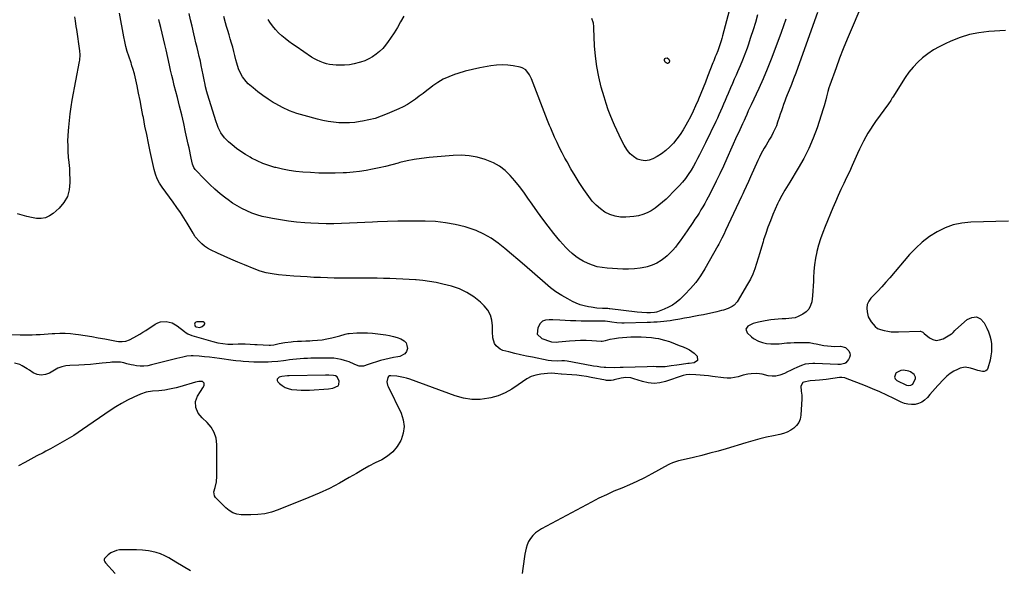
# Model space of a CAD drawing. Units: inches. Extents: x 1921341 to 1926678, y 432428 to 437739.
# Drawn here: x 1925508 to 1926278, y 436868 to 437299 of the extents above; entities that cross this region are included whole.
import ezdxf

# ---------------------------------------------------------------- set-up
doc = ezdxf.new("R2010")
doc.units = ezdxf.units.IN
doc.header["$MEASUREMENT"] = 0
for name, color, linetype in [('1', 7, 'Continuous'), ('7', 7, 'Continuous'), ('8', 7, 'Continuous')]:
    doc.layers.add(name, color=color, linetype=linetype)

msp = doc.modelspace()

# ---------------------------------------------------------------- linework, layer by layer
at = {"layer": '1', "color": 18}
for points in [[(1925645.55, 437061.83, 1828), (1925645.08, 437060.6, 1828), (1925645.45, 437059.09, 1828), (1925646.31, 437058.47, 1828), (1925649.05, 437058.02, 1828), (1925650.83, 437058.75, 1828), (1925652.53, 437060, 1828), (1925652.95, 437060.81, 1828), (1925653.01, 437061.51, 1828), (1925652.54, 437062.02, 1828), (1925651.72, 437062.42, 1828), (1925646.76, 437062.36, 1828), (1925645.55, 437061.83, 1828)], [(1926192.38, 437019.24, 1826), (1926193.04, 437017.9, 1826), (1926194.28, 437016.64, 1826), (1926201.89, 437012.98, 1826), (1926203.72, 437012.64, 1826), (1926205.36, 437012.81, 1826), (1926206.72, 437013.75, 1826), (1926208.99, 437018.2, 1826), (1926208.99, 437019.27, 1826), (1926207.97, 437021.21, 1826), (1926204.92, 437023.3, 1826), (1926203.76, 437023.74, 1826), (1926199.57, 437024.62, 1826), (1926197.51, 437024.48, 1826), (1926193.78, 437022.54, 1826), (1926193.47, 437022.26, 1826), (1926192.38, 437019.24, 1826)], [(1925749.93, 437020.59, 1828), (1925747.52, 437020.58, 1828), (1925719.1, 437020.29, 1828), (1925717.63, 437020.27, 1828), (1925713.29, 437019.75, 1828), (1925711.09, 437019.11, 1828), (1925709.58, 437017.54, 1828), (1925709.66, 437016.54, 1828), (1925710.17, 437015.44, 1828), (1925711.43, 437014.2, 1828), (1925713.52, 437012.51, 1828), (1925715.76, 437011.13, 1828), (1925718.23, 437010.21, 1828), (1925720.84, 437009.59, 1828), (1925725.08, 437009.12, 1828), (1925728.33, 437008.92, 1828), (1925731.58, 437008.9, 1828), (1925734.83, 437009.01, 1828), (1925749.87, 437009.96, 1828), (1925753.07, 437010.47, 1828), (1925757.2, 437012.46, 1828), (1925757.93, 437013.48, 1828), (1925757.99, 437016.1, 1828), (1925756.58, 437019.45, 1828), (1925755.24, 437020.26, 1828), (1925753.66, 437020.55, 1828), (1925749.93, 437020.59, 1828)]]:
    msp.add_polyline3d(points, dxfattribs=at)
at = {"layer": '7', "color": 18}
for points in [[(1926069.49, 437329.6, 1838), (1926058, 437286.23, 1838), (1926057.45, 437284.24, 1838), (1926056.87, 437282.26, 1838), (1926055.59, 437278.34, 1838), (1926054.2, 437274.46, 1838), (1926052.95, 437271.3, 1838), (1926052.3, 437269.73, 1838), (1926051.03, 437266.58, 1838), (1926050.41, 437264.99, 1838), (1926046.27, 437254.39, 1838), (1926044.51, 437249.92, 1838), (1926042.73, 437245.46, 1838), (1926040.93, 437241.01, 1838), (1926039.1, 437236.57, 1838), (1926038.78, 437235.79, 1838), (1926036.89, 437231.45, 1838), (1926034.92, 437227.15, 1838), (1926032.8, 437222.92, 1838), (1926030.59, 437218.73, 1838), (1926029.27, 437216.33, 1838), (1926027.12, 437212.67, 1838), (1926024.82, 437209.1, 1838), (1926022.32, 437205.68, 1838), (1926019.68, 437202.36, 1838), (1926016.78, 437199.29, 1838), (1926013.69, 437196.46, 1838), (1926010.3, 437193.98, 1838), (1926006.72, 437191.75, 1838), (1926003.57, 437190.01, 1838), (1926000.49, 437188.89, 1838), (1925997.4, 437188.38, 1838), (1925994.31, 437188.8, 1838), (1925991.2, 437189.83, 1838), (1925988.32, 437191.67, 1838), (1925985.73, 437193.8, 1838), (1925983.58, 437196.38, 1838), (1925981.72, 437199.25, 1838), (1925980.95, 437200.71, 1838), (1925978.99, 437204.57, 1838), (1925977.08, 437208.46, 1838), (1925975.24, 437212.38, 1838), (1925973.46, 437216.33, 1838), (1925972.62, 437218.25, 1838), (1925970.55, 437223.22, 1838), (1925968.62, 437228.23, 1838), (1925966.9, 437233.32, 1838), (1925965.31, 437238.46, 1838), (1925963.11, 437246.11, 1838), (1925961.13, 437254.07, 1838), (1925959.54, 437262.09, 1838), (1925958.54, 437270.2, 1838), (1925957.93, 437278.38, 1838), (1925957.4, 437292.22, 1838), (1925957.31, 437293.52, 1838), (1925956.95, 437296.09, 1838), (1925955.82, 437299.8, 1838)], [(1926132.13, 437304.55, 1832), (1926116.81, 437261.36, 1832), (1926115.2, 437256.94, 1832), (1926113.56, 437252.53, 1832), (1926111.86, 437248.15, 1832), (1926110.11, 437243.78, 1832), (1926108.59, 437240.03, 1832), (1926107.6, 437237.54, 1832), (1926106.64, 437235.03, 1832), (1926105.73, 437232.51, 1832), (1926104.85, 437229.97, 1832), (1926104, 437227.43, 1832), (1926103.16, 437224.88, 1832), (1926102.31, 437222.33, 1832), (1926101.07, 437218.55, 1832), (1926100.08, 437215.85, 1832), (1926098.97, 437213.19, 1832), (1926097.69, 437210.62, 1832), (1926096.14, 437207.83, 1832), (1926094.75, 437205.48, 1832), (1926093.36, 437203.12, 1832), (1926091.98, 437200.76, 1832), (1926090.61, 437198.4, 1832), (1926089.28, 437196.01, 1832), (1926088, 437193.6, 1832), (1926086.79, 437191.15, 1832), (1926085.63, 437188.68, 1832), (1926079.91, 437176.02, 1832), (1926078.16, 437172.16, 1832), (1926076.43, 437168.29, 1832), (1926074.68, 437164.43, 1832), (1926073.79, 437162.51, 1832), (1926072.89, 437160.59, 1832), (1926060.4, 437133.9, 1832), (1926058.94, 437130.83, 1832), (1926057.45, 437127.78, 1832), (1926055.89, 437124.77, 1832), (1926055.09, 437123.27, 1832), (1926054.26, 437121.79, 1832), (1926044.11, 437103.88, 1832), (1926040.72, 437098.47, 1832), (1926037.04, 437093.28, 1832), (1926032.91, 437088.43, 1832), (1926028.49, 437083.81, 1832), (1926024.48, 437079.97, 1832), (1926021.72, 437077.64, 1832), (1926018.81, 437075.56, 1832), (1926015.66, 437073.84, 1832), (1926012.36, 437072.37, 1832), (1926006.97, 437070.36, 1832), (1926006.24, 437070.12, 1832), (1926004.75, 437069.76, 1832), (1926001.68, 437069.51, 1832), (1925998.68, 437069.57, 1832), (1925994.91, 437069.76, 1832), (1925991.15, 437070.12, 1832), (1925969.87, 437072.66, 1832), (1925969.37, 437072.71, 1832), (1925968.35, 437072.79, 1832), (1925967.85, 437072.81, 1832), (1925963.98, 437072.94, 1832), (1925959.62, 437073.23, 1832), (1925955.29, 437073.8, 1832), (1925953.03, 437074.17, 1832), (1925949.79, 437074.87, 1832), (1925946.62, 437075.77, 1832), (1925943.56, 437076.98, 1832), (1925940.56, 437078.39, 1832), (1925936.88, 437080.35, 1832), (1925932.21, 437083.05, 1832), (1925927.67, 437085.95, 1832), (1925923.35, 437089.16, 1832), (1925919.16, 437092.58, 1832), (1925902.99, 437106.72, 1832), (1925897.9, 437111.11, 1832), (1925892.78, 437115.45, 1832), (1925887.61, 437119.72, 1832), (1925882.39, 437123.95, 1832), (1925876.96, 437127.79, 1832), (1925871.29, 437131.16, 1832), (1925865.26, 437133.83, 1832), (1925858.99, 437136.03, 1832), (1925856.63, 437136.71, 1832), (1925848.95, 437138.57, 1832), (1925841.21, 437140.01, 1832), (1925833.37, 437140.83, 1832), (1925825.48, 437141.23, 1832), (1925819.96, 437141.28, 1832), (1925811.97, 437141.28, 1832), (1925803.99, 437141.19, 1832), (1925796.01, 437140.94, 1832), (1925788.03, 437140.59, 1832), (1925784.08, 437140.39, 1832), (1925778.07, 437140.09, 1832), (1925772.07, 437139.81, 1832), (1925766.06, 437139.57, 1832), (1925760.05, 437139.35, 1832), (1925754.04, 437139.24, 1832), (1925748.03, 437139.24, 1832), (1925742.03, 437139.41, 1832), (1925736.02, 437139.7, 1832), (1925731.16, 437140.01, 1832), (1925724.84, 437140.53, 1832), (1925718.54, 437141.21, 1832), (1925712.27, 437142.14, 1832), (1925706.02, 437143.23, 1832), (1925701.93, 437144.02, 1832), (1925697.79, 437144.98, 1832), (1925693.71, 437146.12, 1832), (1925689.72, 437147.55, 1832), (1925685.78, 437149.16, 1832), (1925681.97, 437151.05, 1832), (1925678.26, 437153.1, 1832), (1925674.7, 437155.39, 1832), (1925671.23, 437157.85, 1832), (1925669.34, 437159.3, 1832), (1925665.08, 437162.7, 1832), (1925660.94, 437166.23, 1832), (1925656.96, 437169.95, 1832), (1925653.1, 437173.8, 1832), (1925645.56, 437181.66, 1832), (1925644.36, 437183.27, 1832), (1925643.35, 437185.75, 1832), (1925642.36, 437190.51, 1832), (1925641.8, 437193.23, 1832), (1925641.23, 437195.94, 1832), (1925640.65, 437198.65, 1832), (1925640.07, 437201.36, 1832), (1925638.01, 437210.87, 1832), (1925636.49, 437217.65, 1832), (1925634.93, 437224.41, 1832), (1925633.28, 437231.16, 1832), (1925631.59, 437237.89, 1832), (1925629.14, 437247.41, 1832), (1925628.14, 437251.35, 1832), (1925627.19, 437255.29, 1832), (1925626.28, 437259.24, 1832), (1925625.4, 437263.2, 1832), (1925622.8, 437275.18, 1832), (1925621.83, 437279.55, 1832), (1925620.83, 437283.91, 1832), (1925619.77, 437288.27, 1832), (1925618.68, 437292.61, 1832), (1925617.66, 437296.62, 1832), (1925617.06, 437298.95, 1832)], [(1926107.39, 437299.38, 1834), (1926105.63, 437294.15, 1834), (1926103.8, 437288.94, 1834), (1926098.92, 437275.55, 1834), (1926095.99, 437267.83, 1834), (1926092.92, 437260.17, 1834), (1926089.64, 437252.59, 1834), (1926086.23, 437245.07, 1834), (1926080.24, 437232.32, 1834), (1926079.22, 437230.11, 1834), (1926078.07, 437227.54, 1834), (1926076.84, 437224.73, 1834), (1926075.61, 437221.91, 1834), (1926074.77, 437220.05, 1834), (1926073.5, 437217.23, 1834), (1926072.44, 437214.89, 1834), (1926071.38, 437212.54, 1834), (1926070.33, 437210.2, 1834), (1926069.27, 437207.85, 1834), (1926061.41, 437190.25, 1834), (1926058.69, 437184.29, 1834), (1926055.9, 437178.36, 1834), (1926053.03, 437172.47, 1834), (1926050.09, 437166.62, 1834), (1926046.77, 437160.11, 1834), (1926045.42, 437157.54, 1834), (1926044.03, 437155, 1834), (1926042.58, 437152.49, 1834), (1926041.1, 437150, 1834), (1926039.57, 437147.54, 1834), (1926038.01, 437145.1, 1834), (1926036.41, 437142.68, 1834), (1926034.78, 437140.28, 1834), (1926030.17, 437133.6, 1834), (1926028.39, 437131.04, 1834), (1926026.6, 437128.48, 1834), (1926024.8, 437125.94, 1834), (1926022.99, 437123.4, 1834), (1926021.1, 437120.94, 1834), (1926019.1, 437118.57, 1834), (1926016.94, 437116.34, 1834), (1926014.68, 437114.2, 1834), (1926013.2, 437112.89, 1834), (1926009.97, 437110.44, 1834), (1926006.57, 437108.34, 1834), (1926002.89, 437106.77, 1834), (1925999.04, 437105.55, 1834), (1925998.09, 437105.32, 1834), (1925993.6, 437104.46, 1834), (1925989.09, 437103.87, 1834), (1925984.54, 437103.67, 1834), (1925979.97, 437103.74, 1834), (1925967.6, 437104.47, 1834), (1925963.77, 437104.9, 1834), (1925960.01, 437105.6, 1834), (1925956.34, 437106.7, 1834), (1925952.74, 437108.07, 1834), (1925948.94, 437109.93, 1834), (1925945.93, 437111.67, 1834), (1925943.09, 437113.67, 1834), (1925940.37, 437115.86, 1834), (1925937.8, 437118.24, 1834), (1925935.32, 437120.7, 1834), (1925932.96, 437123.28, 1834), (1925930.68, 437125.94, 1834), (1925926.09, 437131.58, 1834), (1925921.65, 437137.18, 1834), (1925917.3, 437142.85, 1834), (1925913.11, 437148.62, 1834), (1925909.01, 437154.47, 1834), (1925905.69, 437159.32, 1834), (1925902.43, 437163.9, 1834), (1925899.05, 437168.39, 1834), (1925895.5, 437172.75, 1834), (1925891.83, 437177.01, 1834), (1925887.82, 437180.83, 1834), (1925883.51, 437184.19, 1834), (1925878.74, 437186.85, 1834), (1925873.65, 437189.05, 1834), (1925872.18, 437189.56, 1834), (1925866.07, 437191.23, 1834), (1925859.9, 437192.39, 1834), (1925853.63, 437192.77, 1834), (1925847.29, 437192.62, 1834), (1925828.37, 437191, 1834), (1925822.6, 437190.35, 1834), (1925816.87, 437189.5, 1834), (1925811.19, 437188.35, 1834), (1925805.54, 437186.99, 1834), (1925804.24, 437186.64, 1834), (1925799.26, 437185.35, 1834), (1925794.27, 437184.1, 1834), (1925789.26, 437182.93, 1834), (1925784.23, 437181.82, 1834), (1925779.19, 437180.86, 1834), (1925774.12, 437180.06, 1834), (1925769.01, 437179.5, 1834), (1925763.89, 437179.1, 1834), (1925761.36, 437178.96, 1834), (1925754.95, 437178.74, 1834), (1925748.55, 437178.67, 1834), (1925742.15, 437178.85, 1834), (1925735.75, 437179.18, 1834), (1925729.59, 437179.62, 1834), (1925724.27, 437180.14, 1834), (1925718.99, 437180.86, 1834), (1925713.75, 437181.88, 1834), (1925708.55, 437183.09, 1834), (1925707.67, 437183.32, 1834), (1925703, 437184.74, 1834), (1925698.42, 437186.38, 1834), (1925693.98, 437188.37, 1834), (1925689.62, 437190.58, 1834), (1925688.48, 437191.22, 1834), (1925684.84, 437193.38, 1834), (1925681.28, 437195.68, 1834), (1925677.86, 437198.17, 1834), (1925674.53, 437200.8, 1834), (1925671.64, 437203.22, 1834), (1925669.92, 437204.81, 1834), (1925668.33, 437206.52, 1834), (1925665.66, 437210.36, 1834), (1925663.54, 437214.57, 1834), (1925662.68, 437216.76, 1834), (1925661.9, 437218.99, 1834), (1925655.18, 437240.66, 1834), (1925654.63, 437242.51, 1834), (1925653.66, 437246.23, 1834), (1925653.23, 437248.11, 1834), (1925652.44, 437251.88, 1834), (1925651.7, 437255.66, 1834), (1925651, 437259.3, 1834), (1925650.29, 437262.9, 1834), (1925649.53, 437266.48, 1834), (1925648.72, 437270.06, 1834), (1925647.86, 437273.62, 1834), (1925646.98, 437277.18, 1834), (1925646.11, 437280.74, 1834), (1925645.26, 437284.31, 1834), (1925644.42, 437287.88, 1834), (1925643.08, 437293.65, 1834), (1925641.9, 437298.63, 1834), (1925640.69, 437303.6, 1834)], [(1926085.41, 437302.74, 1836), (1926083.69, 437296.75, 1836), (1926081.88, 437290.79, 1836), (1926079.95, 437284.87, 1836), (1926077.93, 437278.98, 1836), (1926077.11, 437276.68, 1836), (1926075.38, 437271.98, 1836), (1926073.58, 437267.3, 1836), (1926071.66, 437262.67, 1836), (1926069.68, 437258.06, 1836), (1926068.54, 437255.51, 1836), (1926067.08, 437252.2, 1836), (1926065.64, 437248.88, 1836), (1926064.21, 437245.56, 1836), (1926062.34, 437241.11, 1836), (1926061.17, 437238.33, 1836), (1926060, 437235.56, 1836), (1926058.82, 437232.79, 1836), (1926057.63, 437230.02, 1836), (1926056.42, 437227.27, 1836), (1926055.19, 437224.52, 1836), (1926053.92, 437221.79, 1836), (1926052.62, 437219.08, 1836), (1926044.52, 437202.44, 1836), (1926043.02, 437199.36, 1836), (1926041.51, 437196.29, 1836), (1926039.99, 437193.21, 1836), (1926038.47, 437190.14, 1836), (1926036.89, 437187.11, 1836), (1926035.22, 437184.12, 1836), (1926033.43, 437181.21, 1836), (1926031.14, 437177.74, 1836), (1926028.92, 437174.68, 1836), (1926026.58, 437171.71, 1836), (1926024.08, 437168.87, 1836), (1926021.47, 437166.13, 1836), (1926013.79, 437158.5, 1836), (1926011.08, 437155.99, 1836), (1926008.26, 437153.62, 1836), (1926005.29, 437151.44, 1836), (1926002.21, 437149.39, 1836), (1925998.98, 437147.7, 1836), (1925995.63, 437146.33, 1836), (1925992.13, 437145.45, 1836), (1925988.52, 437144.88, 1836), (1925982.41, 437144.37, 1836), (1925978.08, 437144.43, 1836), (1925973.88, 437145.03, 1836), (1925969.87, 437146.42, 1836), (1925966, 437148.35, 1836), (1925962.41, 437150.91, 1836), (1925959.08, 437153.73, 1836), (1925956.11, 437156.94, 1836), (1925953.38, 437160.4, 1836), (1925949.43, 437166.1, 1836), (1925945.94, 437171.33, 1836), (1925942.58, 437176.63, 1836), (1925939.39, 437182.05, 1836), (1925936.33, 437187.54, 1836), (1925934.73, 437190.53, 1836), (1925932.61, 437194.61, 1836), (1925930.54, 437198.71, 1836), (1925928.57, 437202.86, 1836), (1925926.65, 437207.03, 1836), (1925923.56, 437213.98, 1836), (1925922.62, 437216.16, 1836), (1925921.14, 437219.84, 1836), (1925908.51, 437252.67, 1836), (1925907.06, 437255.69, 1836), (1925903.99, 437259.59, 1836), (1925901.26, 437261.19, 1836), (1925899.69, 437261.66, 1836), (1925894.31, 437262.63, 1836), (1925889.95, 437263.19, 1836), (1925885.59, 437263.45, 1836), (1925881.22, 437263.28, 1836), (1925876.86, 437262.8, 1836), (1925873.88, 437262.33, 1836), (1925868.05, 437261.25, 1836), (1925862.27, 437260, 1836), (1925856.55, 437258.47, 1836), (1925850.88, 437256.76, 1836), (1925848.3, 437255.92, 1836), (1925843.82, 437254.2, 1836), (1925839.48, 437252.2, 1836), (1925835.37, 437249.77, 1836), (1925831.41, 437247.07, 1836), (1925829.72, 437245.79, 1836), (1925826.71, 437243.51, 1836), (1925823.71, 437241.22, 1836), (1925820.71, 437238.93, 1836), (1925817.71, 437236.64, 1836), (1925814.65, 437234.46, 1836), (1925811.49, 437232.44, 1836), (1925808.19, 437230.66, 1836), (1925804.8, 437229.03, 1836), (1925795.76, 437225.1, 1836), (1925791.02, 437223.25, 1836), (1925786.22, 437221.63, 1836), (1925781.3, 437220.38, 1836), (1925776.32, 437219.36, 1836), (1925774.56, 437219.08, 1836), (1925770.39, 437218.53, 1836), (1925766.21, 437218.17, 1836), (1925762.02, 437218.1, 1836), (1925757.81, 437218.22, 1836), (1925753.62, 437218.6, 1836), (1925749.46, 437219.15, 1836), (1925745.33, 437219.95, 1836), (1925741.24, 437220.92, 1836), (1925730.64, 437223.76, 1836), (1925724.91, 437225.54, 1836), (1925719.3, 437227.62, 1836), (1925713.88, 437230.14, 1836), (1925708.58, 437232.96, 1836), (1925706.6, 437234.11, 1836), (1925702.46, 437236.68, 1836), (1925698.43, 437239.41, 1836), (1925694.55, 437242.35, 1836), (1925690.79, 437245.44, 1836), (1925686.95, 437248.78, 1836), (1925685.29, 437250.4, 1836), (1925682.46, 437254.03, 1836), (1925680.32, 437258.16, 1836), (1925679.43, 437260.32, 1836), (1925678.07, 437264.78, 1836), (1925677.38, 437267.56, 1836), (1925676.56, 437270.82, 1836), (1925675.71, 437274.08, 1836), (1925674.82, 437277.33, 1836), (1925673.91, 437280.57, 1836), (1925672.97, 437283.81, 1836), (1925672.02, 437287.04, 1836), (1925671.06, 437290.27, 1836), (1925670.09, 437293.5, 1836), (1925669.18, 437296.49, 1836), (1925667.81, 437301.23, 1836)], [(1925808.6, 437301.61, 1838), (1925806.19, 437297.2, 1838), (1925803.68, 437292.84, 1838), (1925801.03, 437288.57, 1838), (1925798.28, 437284.36, 1838), (1925796.54, 437281.79, 1838), (1925794.46, 437279.02, 1838), (1925792.22, 437276.41, 1838), (1925789.74, 437274.02, 1838), (1925787.1, 437271.79, 1838), (1925784.24, 437269.85, 1838), (1925781.27, 437268.13, 1838), (1925778.13, 437266.75, 1838), (1925774.87, 437265.6, 1838), (1925773.67, 437265.24, 1838), (1925769.91, 437264.33, 1838), (1925766.11, 437263.65, 1838), (1925762.27, 437263.32, 1838), (1925758.39, 437263.22, 1838), (1925755.75, 437263.28, 1838), (1925753.2, 437263.46, 1838), (1925750.67, 437263.79, 1838), (1925748.18, 437264.36, 1838), (1925745.72, 437265.08, 1838), (1925743.33, 437266.02, 1838), (1925741, 437267.07, 1838), (1925738.75, 437268.29, 1838), (1925736.56, 437269.64, 1838), (1925724.41, 437277.78, 1838), (1925721.52, 437279.79, 1838), (1925718.68, 437281.87, 1838), (1925715.91, 437284.05, 1838), (1925713.19, 437286.29, 1838), (1925710.63, 437288.69, 1838), (1925708.21, 437291.21, 1838), (1925706.02, 437293.93, 1838), (1925703.97, 437296.79, 1838), (1925702.59, 437298.91, 1838)], [(1926279.37, 437290.42, 1828), (1926266.14, 437289.58, 1828), (1926258.52, 437288.67, 1828), (1926251.04, 437287.22, 1828), (1926243.77, 437284.96, 1828), (1926236.63, 437282.15, 1828), (1926232.1, 437280.08, 1828), (1926227.44, 437277.72, 1828), (1926222.93, 437275.13, 1828), (1926218.63, 437272.2, 1828), (1926214.48, 437269.03, 1828), (1926210.62, 437265.53, 1828), (1926207.01, 437261.81, 1828), (1926203.76, 437257.76, 1828), (1926200.76, 437253.5, 1828), (1926191.06, 437238.28, 1828), (1926190.65, 437237.62, 1828), (1926189.48, 437235.6, 1828), (1926187.81, 437232.98, 1828), (1926177.66, 437219.1, 1828), (1926175.61, 437216.18, 1828), (1926173.62, 437213.2, 1828), (1926171.74, 437210.16, 1828), (1926169.94, 437207.07, 1828), (1926168.24, 437203.92, 1828), (1926166.6, 437200.74, 1828), (1926165.05, 437197.52, 1828), (1926163.57, 437194.26, 1828), (1926161.43, 437189.38, 1828), (1926159.33, 437184.65, 1828), (1926157.2, 437179.93, 1828), (1926155.02, 437175.24, 1828), (1926152.82, 437170.56, 1828), (1926150.62, 437165.88, 1828), (1926148.46, 437161.18, 1828), (1926146.38, 437156.44, 1828), (1926144.33, 437151.69, 1828), (1926138.19, 437137.12, 1828), (1926136.29, 437132.27, 1828), (1926134.55, 437127.38, 1828), (1926133.06, 437122.4, 1828), (1926131.74, 437117.37, 1828), (1926131.72, 437117.28, 1828), (1926130.69, 437112.23, 1828), (1926129.88, 437107.16, 1828), (1926129.4, 437102.04, 1828), (1926129.14, 437096.89, 1828), (1926129.09, 437094.16, 1828), (1926128.95, 437090.36, 1828), (1926128.71, 437086.58, 1828), (1926128.31, 437082.81, 1828), (1926127.7, 437078.2, 1828), (1926126.78, 437075.15, 1828), (1926125.39, 437072.44, 1828), (1926123.31, 437070.21, 1828), (1926120.76, 437068.31, 1828), (1926117.06, 437066.5, 1828), (1926114.67, 437065.67, 1828), (1926112.2, 437065.18, 1828), (1926107.38, 437064.83, 1828), (1926104.49, 437064.72, 1828), (1926101.6, 437064.57, 1828), (1926098.72, 437064.34, 1828), (1926095.84, 437063.99, 1828), (1926091.39, 437063.27, 1828), (1926089.93, 437063, 1828), (1926086.08, 437062.28, 1828), (1926081.83, 437061.09, 1828), (1926077.86, 437059.16, 1828), (1926076.24, 437056.63, 1828), (1926077.29, 437053.81, 1828), (1926080.57, 437050.75, 1828), (1926082.26, 437049.38, 1828), (1926086.01, 437047.26, 1828), (1926089.17, 437046.2, 1828), (1926092.36, 437045.5, 1828), (1926095.61, 437045.18, 1828), (1926098.9, 437045.16, 1828), (1926102.17, 437045.35, 1828), (1926108.16, 437045.89, 1828), (1926111.12, 437046.1, 1828), (1926114.09, 437046.26, 1828), (1926117.07, 437046.32, 1828), (1926120.04, 437046.32, 1828), (1926124.26, 437046.26, 1828), (1926125.98, 437046.14, 1828), (1926129.39, 437045.48, 1828), (1926131.1, 437045.15, 1828), (1926137.3, 437044.03, 1828), (1926140.16, 437043.61, 1828), (1926143.02, 437043.31, 1828), (1926145.9, 437043.21, 1828), (1926150.29, 437043.3, 1828), (1926154.04, 437042.45, 1828), (1926156.87, 437039.84, 1828), (1926157.59, 437037.99, 1828), (1926157.79, 437036.3, 1828), (1926157.35, 437034.66, 1828), (1926156.46, 437033.04, 1828), (1926154.29, 437030.48, 1828), (1926153.72, 437029.95, 1828), (1926153.4, 437029.75, 1828), (1926150.24, 437029.16, 1828), (1926148.15, 437029.15, 1828), (1926130.08, 437029.72, 1828), (1926128.56, 437029.73, 1828), (1926125.52, 437029.6, 1828), (1926122.51, 437029.19, 1828), (1926119.62, 437028.35, 1828), (1926116.09, 437026.76, 1828), (1926113.65, 437025.6, 1828), (1926111.21, 437024.42, 1828), (1926108.78, 437023.24, 1828), (1926106.35, 437022.05, 1828), (1926102.68, 437020.6, 1828), (1926099.76, 437019.95, 1828), (1926096.77, 437019.91, 1828), (1926093.74, 437020.29, 1828), (1926089.06, 437021.37, 1828), (1926084.67, 437022, 1828), (1926080.23, 437021.86, 1828), (1926077.62, 437021.49, 1828), (1926074.03, 437020.71, 1828), (1926070.15, 437019.52, 1828), (1926067.32, 437018.82, 1828), (1926064.46, 437018.38, 1828), (1926061.57, 437018.32, 1828), (1926058.66, 437018.52, 1828), (1926050.19, 437019.68, 1828), (1926046.95, 437020.09, 1828), (1926043.7, 437020.45, 1828), (1926040.44, 437020.72, 1828), (1926037.18, 437020.95, 1828), (1926031.82, 437021.25, 1828), (1926029.5, 437021.06, 1828), (1926027.24, 437020.42, 1828), (1926013.42, 437015.75, 1828), (1926008.89, 437014.7, 1828), (1926004.37, 437014.25, 1828), (1925999.84, 437014.67, 1828), (1925995.3, 437015.69, 1828), (1925988.7, 437017.88, 1828), (1925986.2, 437018.51, 1828), (1925982.3, 437018.76, 1828), (1925978.63, 437018.26, 1828), (1925973.29, 437016.98, 1828), (1925972.44, 437016.81, 1828), (1925970.74, 437016.57, 1828), (1925967.31, 437016.63, 1828), (1925966.46, 437016.77, 1828), (1925955.17, 437018.95, 1828), (1925951.43, 437019.64, 1828), (1925947.68, 437020.26, 1828), (1925943.91, 437020.73, 1828), (1925940.12, 437021.01, 1828), (1925932.07, 437021.4, 1828), (1925931.66, 437021.42, 1828), (1925926.83, 437022.05, 1828), (1925923.99, 437022.28, 1828), (1925921.16, 437022.14, 1828), (1925915.92, 437021.53, 1828), (1925912.01, 437020.74, 1828), (1925908.27, 437019.55, 1828), (1925904.77, 437017.76, 1828), (1925901.44, 437015.57, 1828), (1925898.21, 437013.04, 1828), (1925893.21, 437009.66, 1828), (1925887.99, 437006.76, 1828), (1925882.42, 437004.6, 1828), (1925876.62, 437002.93, 1828), (1925875.14, 437002.62, 1828), (1925868.47, 437001.77, 1828), (1925861.84, 437001.68, 1828), (1925855.3, 437002.7, 1828), (1925848.81, 437004.46, 1828), (1925813.3, 437017.48, 1828), (1925810.84, 437018.28, 1828), (1925808.34, 437018.95, 1828), (1925805.81, 437019.44, 1828), (1925803.24, 437019.8, 1828), (1925798.62, 437020.23, 1828), (1925797.58, 437020.06, 1828), (1925796.65, 437019.59, 1828), (1925796.05, 437018.83, 1828), (1925795.5, 437015.48, 1828), (1925795.86, 437012.96, 1828), (1925796.32, 437011.74, 1828), (1925806.52, 436991.03, 1828), (1925808.24, 436985.78, 1828), (1925808.99, 436980.54, 1828), (1925808.28, 436975.28, 1828), (1925806.6, 436970.02, 1828), (1925806.43, 436969.67, 1828), (1925803.55, 436965, 1828), (1925800.17, 436960.85, 1828), (1925796.02, 436957.45, 1828), (1925791.37, 436954.56, 1828), (1925786.33, 436952.03, 1828), (1925781.34, 436949.4, 1828), (1925776.42, 436946.65, 1828), (1925771.54, 436943.81, 1828), (1925766.05, 436940.52, 1828), (1925758.38, 436936.16, 1828), (1925750.57, 436932.06, 1828), (1925742.58, 436928.34, 1828), (1925734.46, 436924.87, 1828), (1925710.36, 436915.27, 1828), (1925705.18, 436913.56, 1828), (1925699.93, 436912.27, 1828), (1925694.55, 436911.61, 1828), (1925689.1, 436911.36, 1828), (1925681.5, 436911.48, 1828), (1925678.18, 436911.91, 1828), (1925675.04, 436913.07, 1828), (1925672.14, 436914.82, 1828), (1925669.54, 436916.98, 1828), (1925662.03, 436924.26, 1828), (1925661.47, 436924.89, 1828), (1925660.57, 436926.28, 1828), (1925660.03, 436929.46, 1828), (1925661.11, 436932.89, 1828), (1925662.19, 436937.19, 1828), (1925662.54, 436941.61, 1828), (1925662.43, 436966.57, 1828), (1925661.79, 436971.42, 1828), (1925660.42, 436975.95, 1828), (1925657.96, 436980, 1828), (1925654.79, 436983.72, 1828), (1925650.86, 436987.28, 1828), (1925647.79, 436990.97, 1828), (1925645.88, 436995.38, 1828), (1925645.63, 437000, 1828), (1925647.28, 437004.32, 1828), (1925649.65, 437007.98, 1828), (1925651.4, 437010.82, 1828), (1925652.53, 437012.73, 1828), (1925652.61, 437014.53, 1828), (1925651.18, 437015.63, 1828), (1925648.44, 437015.79, 1828), (1925645.74, 437015.31, 1828), (1925633.42, 437011.59, 1828), (1925630.72, 437010.85, 1828), (1925628.01, 437010.19, 1828), (1925625.27, 437009.65, 1828), (1925621.84, 437009.1, 1828), (1925616.96, 437008.52, 1828), (1925612.05, 437008.17, 1828), (1925607.25, 437007.47, 1828), (1925602.67, 437005.88, 1828), (1925597.41, 437003.46, 1828), (1925592.62, 437001.11, 1828), (1925587.92, 436998.6, 1828), (1925583.35, 436995.85, 1828), (1925578.87, 436992.94, 1828), (1925557.44, 436978.22, 1828), (1925553.97, 436975.89, 1828), (1925550.46, 436973.62, 1828), (1925546.91, 436971.43, 1828), (1925543.32, 436969.29, 1828), (1925539.69, 436967.22, 1828), (1925536.05, 436965.17, 1828), (1925532.38, 436963.17, 1828), (1925528.7, 436961.2, 1828), (1925526.5, 436960.05, 1828), (1925521.71, 436957.52, 1828), (1925516.93, 436954.98, 1828), (1925512.15, 436952.43, 1828), (1925507.37, 436949.88, 1828)], [(1926281.69, 437141.14, 1826), (1926252.16, 437140.41, 1826), (1926245.22, 437139.71, 1826), (1926238.47, 437138.34, 1826), (1926232, 437135.97, 1826), (1926225.72, 437132.94, 1826), (1926219.82, 437129.1, 1826), (1926214.23, 437124.89, 1826), (1926209.08, 437120.15, 1826), (1926204.24, 437115.04, 1826), (1926188.76, 437096.97, 1826), (1926185.68, 437093.44, 1826), (1926182.55, 437089.95, 1826), (1926179.37, 437086.52, 1826), (1926176.14, 437083.12, 1826), (1926174.04, 437080.96, 1826), (1926172.32, 437078.53, 1826), (1926171.15, 437075.95, 1826), (1926170.79, 437073.14, 1826), (1926170.97, 437070.18, 1826), (1926171.99, 437066.42, 1826), (1926174.17, 437062.31, 1826), (1926177.26, 437058.81, 1826), (1926179.2, 437057.29, 1826), (1926181.49, 437056.38, 1826), (1926184.47, 437055.65, 1826), (1926187.2, 437055.11, 1826), (1926189.96, 437054.71, 1826), (1926192.73, 437054.54, 1826), (1926195.52, 437054.52, 1826), (1926212.42, 437055.09, 1826), (1926212.88, 437055.05, 1826), (1926214.53, 437054.26, 1826), (1926215.29, 437053.67, 1826), (1926215.67, 437053.37, 1826), (1926219.94, 437049.95, 1826), (1926222.5, 437048.61, 1826), (1926225.1, 437047.93, 1826), (1926227.78, 437048.24, 1826), (1926230.5, 437049.2, 1826), (1926237.06, 437053.06, 1826), (1926237.5, 437053.37, 1826), (1926238.29, 437054.08, 1826), (1926239.7, 437055.72, 1826), (1926240.09, 437056.09, 1826), (1926249.24, 437064.26, 1826), (1926253.01, 437065.93, 1826), (1926256.54, 437066.28, 1826), (1926259.68, 437064.66, 1826), (1926262.58, 437061.73, 1826), (1926264.68, 437057.57, 1826), (1926265.97, 437054.62, 1826), (1926267.04, 437051.6, 1826), (1926267.77, 437048.49, 1826), (1926268.28, 437045.3, 1826), (1926268.44, 437042.09, 1826), (1926268.36, 437038.89, 1826), (1926267.92, 437035.72, 1826), (1926267.25, 437032.57, 1826), (1926265.5, 437026.13, 1826), (1926264.9, 437024.93, 1826), (1926263.88, 437024.05, 1826), (1926262.59, 437023.6, 1826), (1926261.23, 437023.63, 1826), (1926257.69, 437024.4, 1826), (1926254.47, 437025.36, 1826), (1926251.94, 437026.31, 1826), (1926247.87, 437027.05, 1826), (1926243.83, 437026.17, 1826), (1926241.72, 437025.25, 1826), (1926238.77, 437023.73, 1826), (1926235.98, 437022, 1826), (1926233.42, 437019.94, 1826), (1926231.02, 437017.66, 1826), (1926226.34, 437012.63, 1826), (1926224.26, 437010.35, 1826), (1926222.22, 437008.03, 1826), (1926220.22, 437005.68, 1826), (1926218.26, 437003.3, 1826), (1926216.03, 437001.06, 1826), (1926213.83, 436999.48, 1826), (1926211.33, 436998.45, 1826), (1926208.62, 436997.79, 1826), (1926205.78, 436997.7, 1826), (1926203, 436997.93, 1826), (1926200.3, 436998.64, 1826), (1926197.66, 436999.67, 1826), (1926191.96, 437002.5, 1826), (1926186.48, 437005.13, 1826), (1926180.95, 437007.66, 1826), (1926175.35, 437010.03, 1826), (1926169.71, 437012.31, 1826), (1926154.07, 437018.36, 1826), (1926153.53, 437018.54, 1826), (1926151.27, 437018.86, 1826), (1926150.12, 437018.82, 1826), (1926149.55, 437018.76, 1826), (1926138.95, 437017.38, 1826), (1926136.44, 437017.08, 1826), (1926133.92, 437016.86, 1826), (1926130.41, 437016.62, 1826), (1926126.47, 437016.26, 1826), (1926121.62, 437015.35, 1826), (1926120.64, 437014.89, 1826), (1926119.22, 437012.14, 1826), (1926119.45, 437008.16, 1826), (1926120, 437005.15, 1826), (1926120.04, 437002.08, 1826), (1926119.16, 436989.28, 1826), (1926118.57, 436986.38, 1826), (1926117.56, 436983.71, 1826), (1926115.9, 436981.39, 1826), (1926113.81, 436979.29, 1826), (1926111.26, 436977.6, 1826), (1926108.59, 436976.15, 1826), (1926105.75, 436975.09, 1826), (1926102.79, 436974.28, 1826), (1926097.91, 436973.29, 1826), (1926092.45, 436972.11, 1826), (1926087.01, 436970.82, 1826), (1926081.6, 436969.38, 1826), (1926076.23, 436967.83, 1826), (1926060.91, 436963.18, 1826), (1926054.55, 436961.32, 1826), (1926048.15, 436959.55, 1826), (1926041.73, 436957.92, 1826), (1926035.27, 436956.38, 1826), (1926024.76, 436954, 1826), (1926023.55, 436953.7, 1826), (1926018.83, 436952.12, 1826), (1926016.57, 436951.09, 1826), (1926015.47, 436950.51, 1826), (1926002.65, 436943.44, 1826), (1925996.88, 436940.39, 1826), (1925991.04, 436937.5, 1826), (1925985.09, 436934.84, 1826), (1925979.07, 436932.33, 1826), (1925973.04, 436929.83, 1826), (1925967.08, 436927.19, 1826), (1925961.21, 436924.35, 1826), (1925955.4, 436921.38, 1826), (1925916.34, 436900.51, 1826), (1925913.9, 436898.97, 1826), (1925911.63, 436897.24, 1826), (1925909.63, 436895.2, 1826), (1925907.8, 436892.97, 1826), (1925906.32, 436890.51, 1826), (1925905.09, 436887.94, 1826), (1925904.24, 436885.22, 1826), (1925903.43, 436880.66, 1826), (1925902.91, 436876.89, 1826), (1925902.37, 436873.13, 1826), (1925901.79, 436869.37, 1826), (1925901.18, 436865.62, 1826)], [(1925641.8, 436867.52, 1826), (1925636.01, 436871.02, 1826), (1925630.23, 436874.52, 1826), (1925624.89, 436877.75, 1826), (1925621.71, 436879.44, 1826), (1925618.42, 436880.88, 1826), (1925615, 436881.95, 1826), (1925611.48, 436882.76, 1826), (1925608.85, 436883.21, 1826), (1925604.28, 436883.83, 1826), (1925599.68, 436884.11, 1826), (1925595.06, 436884.15, 1826), (1925590.44, 436884.06, 1826), (1925586.4, 436883.93, 1826), (1925583.94, 436883.57, 1826), (1925579.52, 436881.68, 1826), (1925577.55, 436880.16, 1826), (1925574.62, 436877.29, 1826), (1925574.18, 436876.49, 1826), (1925574.27, 436875.59, 1826), (1925574.75, 436874.67, 1826), (1925575.38, 436873.84, 1826), (1925582.92, 436865.61, 1826)]]:
    msp.add_polyline3d(points, dxfattribs=at)
at = {"layer": '8', "color": 18}
for points in [[(1926165.31, 437306.83, 1830), (1926158.49, 437290.91, 1830), (1926155.41, 437283.54, 1830), (1926152.41, 437276.14, 1830), (1926149.55, 437268.69, 1830), (1926146.77, 437261.21, 1830), (1926141.83, 437247.54, 1830), (1926141.14, 437245.49, 1830), (1926140.35, 437242.71, 1830), (1926139.36, 437238.58, 1830), (1926138.76, 437236.17, 1830), (1926137.42, 437231.38, 1830), (1926136.67, 437229.01, 1830), (1926131.85, 437214.27, 1830), (1926128.83, 437206.04, 1830), (1926125.46, 437197.99, 1830), (1926121.53, 437190.18, 1830), (1926117.24, 437182.55, 1830), (1926110.65, 437171.72, 1830), (1926109.37, 437169.63, 1830), (1926106.8, 437165.45, 1830), (1926104.27, 437161.25, 1830), (1926102, 437156.92, 1830), (1926100.98, 437154.69, 1830), (1926097.39, 437146.33, 1830), (1926095.39, 437141.47, 1830), (1926093.49, 437136.56, 1830), (1926091.75, 437131.6, 1830), (1926090.12, 437126.6, 1830), (1926089.62, 437124.97, 1830), (1926088.33, 437120.75, 1830), (1926087.05, 437116.52, 1830), (1926085.81, 437112.29, 1830), (1926084.59, 437108.04, 1830), (1926083.21, 437103.87, 1830), (1926081.63, 437099.78, 1830), (1926079.72, 437095.84, 1830), (1926077.61, 437091.99, 1830), (1926069.29, 437078.17, 1830), (1926067.01, 437075.45, 1830), (1926065.59, 437074.41, 1830), (1926062.32, 437072.84, 1830), (1926058.84, 437071.68, 1830), (1926057.06, 437071.21, 1830), (1926053.6, 437070.39, 1830), (1926050.08, 437069.58, 1830), (1926046.54, 437068.79, 1830), (1926043.01, 437068.04, 1830), (1926039.46, 437067.31, 1830), (1926035.62, 437066.56, 1830), (1926031.97, 437065.86, 1830), (1926028.32, 437065.2, 1830), (1926024.66, 437064.55, 1830), (1926019.62, 437063.67, 1830), (1926017.06, 437063.26, 1830), (1926014.5, 437062.91, 1830), (1926011.93, 437062.63, 1830), (1926009.36, 437062.39, 1830), (1926006.78, 437062.22, 1830), (1926004.19, 437062.07, 1830), (1926001.61, 437061.97, 1830), (1925999.02, 437061.89, 1830), (1925980.97, 437061.51, 1830), (1925979.12, 437061.51, 1830), (1925975.41, 437061.72, 1830), (1925971.41, 437062.22, 1830), (1925969.88, 437062.44, 1830), (1925966.05, 437062.94, 1830), (1925965.27, 437062.96, 1830), (1925947.51, 437063.06, 1830), (1925943.32, 437063.12, 1830), (1925939.12, 437063.22, 1830), (1925934.93, 437063.4, 1830), (1925930.74, 437063.63, 1830), (1925925.22, 437063.97, 1830), (1925922.37, 437064.03, 1830), (1925919.52, 437063.86, 1830), (1925917.06, 437062.99, 1830), (1925915.29, 437061.06, 1830), (1925913.44, 437057.66, 1830), (1925913.1, 437052.84, 1830), (1925916.54, 437049.44, 1830), (1925923.32, 437046.96, 1830), (1925924.08, 437046.74, 1830), (1925927.99, 437046.63, 1830), (1925929.57, 437046.77, 1830), (1925938.21, 437047.54, 1830), (1925942.58, 437047.83, 1830), (1925946.94, 437048, 1830), (1925951.31, 437047.98, 1830), (1925955.68, 437047.83, 1830), (1925963.15, 437047.42, 1830), (1925963.79, 437047.4, 1830), (1925966.33, 437047.71, 1830), (1925970.14, 437048.75, 1830), (1925973.34, 437049.51, 1830), (1925976.61, 437049.91, 1830), (1925986.17, 437050.58, 1830), (1925990.21, 437050.73, 1830), (1925994.25, 437050.73, 1830), (1925998.27, 437050.49, 1830), (1926002.29, 437050.08, 1830), (1926005.52, 437049.66, 1830), (1926007.91, 437049.28, 1830), (1926012.6, 437048.17, 1830), (1926016.35, 437046.95, 1830), (1926021.04, 437045.24, 1830), (1926024.13, 437044.03, 1830), (1926027.22, 437042.81, 1830), (1926030.08, 437041.66, 1830), (1926032.16, 437040.63, 1830), (1926035.83, 437037.9, 1830), (1926037.99, 437035.48, 1830), (1926038.44, 437032.3, 1830), (1926035.89, 437030.35, 1830), (1926031.91, 437029.86, 1830), (1926030.74, 437029.72, 1830), (1926025.89, 437029.15, 1830), (1926022.22, 437028.66, 1830), (1926017.7, 437027.91, 1830), (1926013.17, 437027.34, 1830), (1926008.6, 437027.28, 1830), (1926006.08, 437027.35, 1830), (1926003.72, 437027.39, 1830), (1925998.98, 437027.33, 1830), (1925980.26, 437026.76, 1830), (1925979.46, 437026.73, 1830), (1925977.86, 437026.64, 1830), (1925973.85, 437026.49, 1830), (1925966.78, 437026.68, 1830), (1925965.39, 437026.74, 1830), (1925962.6, 437026.99, 1830), (1925959.83, 437027.37, 1830), (1925957.07, 437027.83, 1830), (1925955.7, 437028.07, 1830), (1925936.34, 437031.54, 1830), (1925934.25, 437031.8, 1830), (1925932.15, 437031.84, 1830), (1925928.99, 437031.78, 1830), (1925924.08, 437031.94, 1830), (1925921.68, 437032.3, 1830), (1925909.4, 437034.72, 1830), (1925904.72, 437035.68, 1830), (1925900.05, 437036.69, 1830), (1925895.41, 437037.77, 1830), (1925890.77, 437038.9, 1830), (1925886.06, 437040.09, 1830), (1925884.01, 437040.93, 1830), (1925880.82, 437043.67, 1830), (1925879.68, 437045.56, 1830), (1925878.35, 437049.98, 1830), (1925877.98, 437054.58, 1830), (1925878.1, 437059.2, 1830), (1925877.64, 437063.62, 1830), (1925876.51, 437067.75, 1830), (1925874.38, 437071.48, 1830), (1925871.58, 437074.92, 1830), (1925868.61, 437077.73, 1830), (1925863.49, 437081.88, 1830), (1925858.05, 437085.45, 1830), (1925852.13, 437088.15, 1830), (1925845.89, 437090.27, 1830), (1925839.21, 437091.98, 1830), (1925834.06, 437093.15, 1830), (1925828.87, 437094.12, 1830), (1925823.64, 437094.81, 1830), (1925818.37, 437095.3, 1830), (1925817.83, 437095.33, 1830), (1925812.81, 437095.63, 1830), (1925807.79, 437095.9, 1830), (1925802.77, 437096.1, 1830), (1925797.75, 437096.27, 1830), (1925792.73, 437096.39, 1830), (1925787.7, 437096.49, 1830), (1925782.67, 437096.54, 1830), (1925777.65, 437096.57, 1830), (1925764.54, 437096.58, 1830), (1925759.31, 437096.62, 1830), (1925754.08, 437096.69, 1830), (1925748.85, 437096.83, 1830), (1925743.62, 437097, 1830), (1925738.4, 437097.23, 1830), (1925733.17, 437097.52, 1830), (1925727.96, 437097.88, 1830), (1925722.74, 437098.28, 1830), (1925710.61, 437099.31, 1830), (1925705.75, 437099.92, 1830), (1925700.95, 437100.89, 1830), (1925696.23, 437102.21, 1830), (1925691.62, 437103.89, 1830), (1925684.08, 437106.94, 1830), (1925678.75, 437109.15, 1830), (1925673.44, 437111.42, 1830), (1925668.17, 437113.79, 1830), (1925662.93, 437116.21, 1830), (1925657.55, 437118.75, 1830), (1925655.12, 437120.09, 1830), (1925652.83, 437121.6, 1830), (1925650.74, 437123.38, 1830), (1925648.78, 437125.34, 1830), (1925645.6, 437128.94, 1830), (1925645.12, 437129.57, 1830), (1925644.22, 437131.35, 1830), (1925644.02, 437131.7, 1830), (1925639.24, 437139.53, 1830), (1925636.59, 437143.75, 1830), (1925633.87, 437147.92, 1830), (1925631.04, 437152.02, 1830), (1925628.14, 437156.08, 1830), (1925619.56, 437167.75, 1830), (1925617.49, 437170.94, 1830), (1925615.81, 437174.36, 1830), (1925614.48, 437177.94, 1830), (1925613.49, 437181.63, 1830), (1925610.4, 437195.66, 1830), (1925608.96, 437202.28, 1830), (1925607.57, 437208.91, 1830), (1925606.23, 437215.55, 1830), (1925604.93, 437222.2, 1830), (1925604.6, 437223.93, 1830), (1925603.48, 437229.72, 1830), (1925602.34, 437235.51, 1830), (1925601.18, 437241.29, 1830), (1925600, 437247.07, 1830), (1925598.08, 437256.42, 1830), (1925596.83, 437260.74, 1830), (1925596.06, 437262.86, 1830), (1925595.69, 437263.92, 1830), (1925595.32, 437264.98, 1830), (1925593.51, 437270.31, 1830), (1925592.33, 437274.06, 1830), (1925591.26, 437277.84, 1830), (1925590.35, 437281.66, 1830), (1925589.55, 437285.51, 1830), (1925586.17, 437303.9, 1830)], [(1925551.06, 437301.11, 1830), (1925551.54, 437297.99, 1830), (1925552.22, 437293.47, 1830), (1925552.55, 437291.22, 1830), (1925555, 437274.43, 1830), (1925555.25, 437271.34, 1830), (1925554.98, 437267.22, 1830), (1925554.82, 437266.2, 1830), (1925549.1, 437235.89, 1830), (1925548.2, 437230.61, 1830), (1925547.41, 437225.31, 1830), (1925546.79, 437219.99, 1830), (1925546.29, 437214.66, 1830), (1925546.07, 437211.8, 1830), (1925545.84, 437207.88, 1830), (1925545.72, 437203.97, 1830), (1925545.75, 437200.05, 1830), (1925545.89, 437196.13, 1830), (1925546.2, 437190.69, 1830), (1925546.28, 437189.49, 1830), (1925546.87, 437184.73, 1830), (1925547.1, 437182.35, 1830), (1925547.17, 437181.15, 1830), (1925547.56, 437171.47, 1830), (1925547, 437165.76, 1830), (1925545.54, 437160.44, 1830), (1925542.73, 437155.7, 1830), (1925539.02, 437151.33, 1830), (1925534.46, 437147.26, 1830), (1925531.47, 437145.26, 1830), (1925528.32, 437143.85, 1830), (1925524.9, 437143.33, 1830), (1925521.31, 437143.41, 1830), (1925517.58, 437144.09, 1830), (1925513.88, 437144.87, 1830), (1925510.21, 437145.81, 1830), (1925506.57, 437146.86, 1830)], [(1926015.22, 437264.58, 1840), (1926014.84, 437264.59, 1840), (1926013.76, 437265.08, 1840), (1926013.17, 437265.58, 1840), (1926012.75, 437266.15, 1840), (1926012.57, 437266.84, 1840), (1926012.56, 437267.61, 1840), (1926012.9, 437268.37, 1840), (1926013.32, 437268.79, 1840), (1926014.57, 437268.9, 1840), (1926015.94, 437268.08, 1840), (1926016.44, 437266.64, 1840), (1926016.18, 437265.34, 1840), (1926015.92, 437264.97, 1840), (1926015.22, 437264.58, 1840)], [(1925502.19, 437052.59, 1830), (1925508.67, 437052.3, 1830), (1925511.79, 437052.21, 1830), (1925514.92, 437052.19, 1830), (1925518.05, 437052.27, 1830), (1925521.17, 437052.42, 1830), (1925524.3, 437052.62, 1830), (1925527.42, 437052.82, 1830), (1925530.54, 437053.03, 1830), (1925533.67, 437053.23, 1830), (1925535.63, 437053.35, 1830), (1925539.72, 437053.5, 1830), (1925543.81, 437053.47, 1830), (1925547.9, 437053.21, 1830), (1925551.98, 437052.78, 1830), (1925554.19, 437052.48, 1830), (1925559.36, 437051.73, 1830), (1925564.52, 437050.92, 1830), (1925569.67, 437050.01, 1830), (1925574.8, 437049.05, 1830), (1925583.97, 437047.25, 1830), (1925585.43, 437047.04, 1830), (1925588.35, 437046.98, 1830), (1925591.26, 437047.43, 1830), (1925594.03, 437048.36, 1830), (1925597.52, 437050.17, 1830), (1925599.89, 437051.49, 1830), (1925602.24, 437052.85, 1830), (1925604.55, 437054.26, 1830), (1925606.84, 437055.72, 1830), (1925614.25, 437060.56, 1830), (1925616.28, 437061.6, 1830), (1925618.39, 437062.35, 1830), (1925622.9, 437062.66, 1830), (1925627.36, 437061.57, 1830), (1925631.36, 437059.31, 1830), (1925637.08, 437054.95, 1830), (1925637.74, 437054.46, 1830), (1925639.82, 437053.12, 1830), (1925642.83, 437051.83, 1830), (1925659.25, 437047.02, 1830), (1925663.11, 437046.08, 1830), (1925666.99, 437045.39, 1830), (1925670.92, 437045.07, 1830), (1925674.89, 437044.99, 1830), (1925679.18, 437045.11, 1830), (1925681.02, 437045.14, 1830), (1925684.7, 437045.1, 1830), (1925688.38, 437044.93, 1830), (1925692.05, 437044.74, 1830), (1925693.89, 437044.65, 1830), (1925703.41, 437044.17, 1830), (1925704.41, 437044.17, 1830), (1925706.88, 437044.56, 1830), (1925711.05, 437045.5, 1830), (1925715.73, 437046.38, 1830), (1925720.47, 437046.9, 1830), (1925722.21, 437047.02, 1830), (1925725.46, 437047.24, 1830), (1925728.71, 437047.42, 1830), (1925731.97, 437047.57, 1830), (1925735.22, 437047.68, 1830), (1925737.27, 437047.74, 1830), (1925741.06, 437047.99, 1830), (1925744.82, 437048.4, 1830), (1925748.55, 437049.06, 1830), (1925752.25, 437049.89, 1830), (1925757.51, 437051.27, 1830), (1925758.57, 437051.55, 1830), (1925762.75, 437052.79, 1830), (1925764.87, 437053.21, 1830), (1925765.95, 437053.32, 1830), (1925771.97, 437053.71, 1830), (1925776.07, 437053.86, 1830), (1925780.16, 437053.83, 1830), (1925784.23, 437053.56, 1830), (1925788.31, 437053.11, 1830), (1925794.62, 437052.23, 1830), (1925797.6, 437051.7, 1830), (1925800.55, 437051.03, 1830), (1925803.43, 437050.15, 1830), (1925806.28, 437049.12, 1830), (1925808.93, 437047.54, 1830), (1925810.41, 437045.93, 1830), (1925811.16, 437043.87, 1830), (1925811.43, 437041.52, 1830), (1925810.72, 437039.28, 1830), (1925809.59, 437037.44, 1830), (1925805.64, 437035.33, 1830), (1925804.08, 437035.07, 1830), (1925800.67, 437034.46, 1830), (1925797.27, 437033.77, 1830), (1925793.9, 437032.96, 1830), (1925790.55, 437032.07, 1830), (1925786.56, 437030.94, 1830), (1925784.65, 437030.36, 1830), (1925780.9, 437028.98, 1830), (1925777.26, 437027.66, 1830), (1925773.67, 437027.76, 1830), (1925771.69, 437028.49, 1830), (1925769.79, 437029.43, 1830), (1925765.91, 437031.06, 1830), (1925762.4, 437032.24, 1830), (1925759.61, 437032.99, 1830), (1925756.79, 437033.57, 1830), (1925753.93, 437033.88, 1830), (1925751.04, 437034.01, 1830), (1925738.89, 437033.98, 1830), (1925736.06, 437033.94, 1830), (1925733.23, 437033.85, 1830), (1925730.41, 437033.69, 1830), (1925727.59, 437033.48, 1830), (1925724.78, 437033.21, 1830), (1925721.97, 437032.92, 1830), (1925719.16, 437032.59, 1830), (1925716.35, 437032.24, 1830), (1925714.56, 437032.01, 1830), (1925710.05, 437031.5, 1830), (1925705.52, 437031.15, 1830), (1925702.56, 437030.98, 1830), (1925698.81, 437030.84, 1830), (1925695.06, 437030.79, 1830), (1925691.31, 437030.9, 1830), (1925687.56, 437031.1, 1830), (1925683.01, 437031.44, 1830), (1925681.06, 437031.6, 1830), (1925677.17, 437032.03, 1830), (1925675.23, 437032.29, 1830), (1925664.58, 437033.85, 1830), (1925660.61, 437034.37, 1830), (1925656.63, 437034.83, 1830), (1925652.65, 437035.18, 1830), (1925648.65, 437035.47, 1830), (1925643.88, 437035.75, 1830), (1925642.27, 437035.77, 1830), (1925639.08, 437035.53, 1830), (1925635.91, 437034.92, 1830), (1925631.2, 437033.79, 1830), (1925611.21, 437028.68, 1830), (1925608.32, 437028.13, 1830), (1925605.43, 437027.82, 1830), (1925602.51, 437027.86, 1830), (1925599.59, 437028.14, 1830), (1925597.16, 437028.53, 1830), (1925595.45, 437028.83, 1830), (1925592.07, 437029.59, 1830), (1925589.63, 437030.27, 1830), (1925587.02, 437030.82, 1830), (1925584.36, 437030.98, 1830), (1925580.34, 437030.77, 1830), (1925579, 437030.64, 1830), (1925572.62, 437029.97, 1830), (1925568.09, 437029.53, 1830), (1925563.56, 437029.15, 1830), (1925559.02, 437028.85, 1830), (1925554.47, 437028.61, 1830), (1925547.51, 437028.31, 1830), (1925544.31, 437027.97, 1830), (1925541.19, 437027.21, 1830), (1925538.18, 437026.07, 1830), (1925535.33, 437024.58, 1830), (1925531.58, 437022.32, 1830), (1925528.33, 437021.1, 1830), (1925525.11, 437020.61, 1830), (1925521.91, 437021.26, 1830), (1925518.73, 437022.64, 1830), (1925515.85, 437024.58, 1830), (1925514.01, 437025.76, 1830), (1925510.22, 437027.94, 1830), (1925508.27, 437028.93, 1830), (1925504.23, 437030.16, 1830)]]:
    msp.add_polyline3d(points, dxfattribs=at)

doc.saveas('drawing.dxf')
